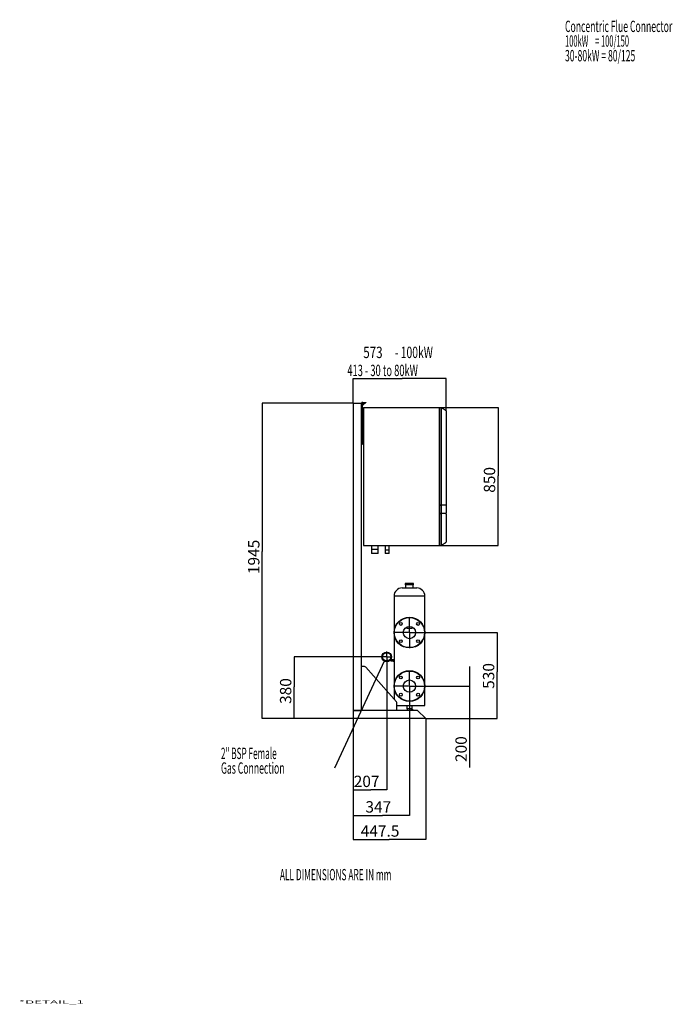
# Model space of a CAD drawing. Extents: x 1 to 408, y 1 to 311.
# Drawn here: x 1 to 203, y 1 to 305 of the extents above; entities that cross this region are included whole.
import ezdxf

# ---------------------------------------------------------------- set-up
doc = ezdxf.new("R2010")
doc.units = 0
doc.header["$MEASUREMENT"] = 0
doc.layers.get('0').update_dxf_attribs({"linetype": 'CONTINUOUS'})
doc.layers.add('1', color=7, linetype='CONTINUOUS')
doc.layers.add('2', color=7, linetype='CONTINUOUS')
doc.styles.get("Standard").update_dxf_attribs({"font": 'monotxt.shx'})
doc.dimstyles.new('DSTYLE1', dxfattribs={"dimtxt": 3.5, "dimasz": 3, "dimexe": 0, "dimexo": 0.05548, "dimgap": 0.776723, "dimtad": 1, "dimdec": 1, "dimrnd": 0.1, "dimzin": 15, "dimdsep": 46, "dimtxsty": 'Standard', "dimcen": 0.09, "dimadec": 0, "dimazin": 0, "dimtfac": 1, "dimtdec": 4, "dimtofl": 0, "dimtmove": 0, "dimatfit": 3, "dimfxl": 1, "dimtolj": 1, "dimtzin": 0, "dimarcsym": 0})

# ---------------------------------------------------------------- blocks, each defined once
blk = doc.blocks.new('_AH13')
at = {"color": 0, "linetype": 'Continuous'}
blk.add_solid([(0, 0), (1, -0.166667), (1, 0.166667), (0, 0)], dxfattribs=at)
blk = doc.blocks.new('*D6')
at = {"layer": '2', "color": 2, "linetype": 'Continuous'}
for p, q in [((104.22991, 186.43057), (104.22991, 193.97301)), ((104.22991, 193.97301), (119.34738, 193.97301)), ((132.87991, 193.97301), (119.34738, 193.97301)), ((132.87991, 184.03663), (132.87991, 193.97301))]:
    blk.add_line(p, q, dxfattribs=at)
at = {"layer": '2', "color": 2, "xscale": 3, "yscale": 3, "zscale": 3}
blk.add_blockref('_AH13', (104.22991, 193.97301), dxfattribs=at)
at = {"layer": '2', "color": 2, "xscale": 3, "yscale": 3, "zscale": 3, "rotation": 180}
blk.add_blockref('_AH13', (132.87991, 193.97301), dxfattribs=at)
blk = doc.blocks.new('*D7')
at = {"layer": '2', "color": 2, "linetype": 'Continuous'}
for p, q in [((104.16741, 186.36807), (76.231038, 186.36807)), ((76.231038, 186.36807), (76.231038, 140.63294)), ((76.231038, 89.118066), (76.231038, 140.63294)), ((104.16741, 89.118066), (76.231038, 89.118066))]:
    blk.add_line(p, q, dxfattribs=at)
at = {"layer": '2', "color": 2, "xscale": 3, "yscale": 3, "zscale": 3}
for p, rotation in [((76.231038, 186.36807), 270), ((76.231038, 89.118066), 90)]:
    blk.add_blockref('_AH13', p, dxfattribs=dict(at, rotation=rotation))
at = {"layer": '2', "color": 2, "linetype": 'Continuous', "oblique": 1}
blk.add_text('1945', height=3.5, rotation=90, dxfattribs=at).set_placement((75.354912, 133.63294))
blk = doc.blocks.new('*D8')
at = {"layer": '2', "color": 2, "linetype": 'Continuous'}
for p, q in [((114.51741, 108.11807), (86.054072, 108.11807)), ((86.054072, 108.11807), (86.054072, 98.858457)), ((86.054072, 89.118066), (86.054072, 98.858457)), ((104.16741, 89.118066), (86.054072, 89.118066))]:
    blk.add_line(p, q, dxfattribs=at)
at = {"layer": '2', "color": 2, "xscale": 3, "yscale": 3, "zscale": 3}
for p, rotation in [((86.054072, 108.11807), 270), ((86.054072, 89.118066), 90)]:
    blk.add_blockref('_AH13', p, dxfattribs=dict(at, rotation=rotation))
at = {"layer": '2', "color": 2, "linetype": 'Continuous', "oblique": 1}
blk.add_text('380', height=3.5, rotation=90, dxfattribs=at).set_placement((85.177946, 93.608457))
blk = doc.blocks.new('*D9')
at = {"layer": '2', "color": 2, "linetype": 'Continuous'}
for p, q in [((130.94241, 184.97413), (148.88104, 184.97413)), ((148.88104, 184.97413), (148.88104, 163.97072)), ((148.88104, 142.47413), (148.88104, 163.97072)), ((130.94241, 142.47413), (148.88104, 142.47413))]:
    blk.add_line(p, q, dxfattribs=at)
at = {"layer": '2', "color": 2, "xscale": 3, "yscale": 3, "zscale": 3}
for p, rotation in [((148.88104, 184.97413), 270), ((148.88104, 142.47413), 90)]:
    blk.add_blockref('_AH13', p, dxfattribs=dict(at, rotation=rotation))
at = {"layer": '2', "color": 2, "linetype": 'Continuous', "oblique": 1}
blk.add_text('850', height=3.5, rotation=90, dxfattribs=at).set_placement((148.00491, 158.72072))
blk = doc.blocks.new('*D10')
at = {"layer": '2', "color": 2, "linetype": 'Continuous'}
for p, q in [((114.57991, 108.05557), (114.57991, 67.11694)), ((104.22991, 89.055566), (104.22991, 67.11694)), ((104.22991, 67.11694), (109.65822, 67.11694)), ((114.57991, 67.11694), (109.65822, 67.11694))]:
    blk.add_line(p, q, dxfattribs=at)
at = {"layer": '2', "color": 2, "xscale": 3, "yscale": 3, "zscale": 3}
for p, rotation in [((104.22991, 67.11694), 360), ((114.57991, 67.11694), 180)]:
    blk.add_blockref('_AH13', p, dxfattribs=dict(at, rotation=rotation))
at = {"layer": '2', "color": 2, "linetype": 'Continuous', "oblique": 1}
blk.add_text('207', height=3.5, rotation=360, dxfattribs=at).set_placement((104.40822, 67.993066))
blk = doc.blocks.new('*D11')
at = {"layer": '2', "color": 2, "linetype": 'Continuous'}
for p, q in [((121.57991, 94.280566), (121.57991, 59.251934)), ((104.22991, 89.055566), (104.22991, 59.251934)), ((104.22991, 59.251934), (113.2646, 59.251934)), ((121.57991, 59.251934), (113.2646, 59.251934))]:
    blk.add_line(p, q, dxfattribs=at)
at = {"layer": '2', "color": 2, "xscale": 3, "yscale": 3, "zscale": 3}
for p, rotation in [((104.22991, 59.251934), 360), ((121.57991, 59.251934), 180)]:
    blk.add_blockref('_AH13', p, dxfattribs=dict(at, rotation=rotation))
at = {"layer": '2', "color": 2, "linetype": 'Continuous', "oblique": 1}
blk.add_text('347', height=3.5, rotation=360, dxfattribs=at).set_placement((108.0146, 60.12806))
blk = doc.blocks.new('*D12')
at = {"layer": '2', "color": 2, "linetype": 'Continuous'}
for p, q in [((104.22991, 89.055566), (104.22991, 51.813645)), ((126.60491, 89.055566), (126.60491, 51.813645)), ((104.22991, 51.813645), (115.32325, 51.813645)), ((126.60491, 51.813645), (115.32325, 51.813645))]:
    blk.add_line(p, q, dxfattribs=at)
at = {"layer": '2', "color": 2, "xscale": 3, "yscale": 3, "zscale": 3}
for p, rotation in [((104.22991, 51.813645), 360), ((126.60491, 51.813645), 180)]:
    blk.add_blockref('_AH13', p, dxfattribs=dict(at, rotation=rotation))
at = {"layer": '2', "color": 2, "linetype": 'Continuous', "oblique": 1}
blk.add_text('447.5', height=3.5, rotation=360, dxfattribs=at).set_placement((106.57325, 52.689772))
blk = doc.blocks.new('*D13')
at = {"layer": '2', "color": 2, "linetype": 'Continuous'}
for p, q in [((140.13279, 105.11807), (140.13279, 89.118066)), ((126.41741, 99.118066), (140.13279, 99.118066)), ((126.66741, 89.118066), (140.13279, 89.118066)), ((140.13279, 89.118066), (140.13279, 74.017811))]:
    blk.add_line(p, q, dxfattribs=at)
at = {"layer": '2', "color": 2, "xscale": 3, "yscale": 3, "zscale": 3}
for p, rotation in [((140.13279, 99.118066), 90), ((140.13279, 89.118066), 270)]:
    blk.add_blockref('_AH13', p, dxfattribs=dict(at, rotation=rotation))
at = {"layer": '2', "color": 2, "linetype": 'Continuous', "oblique": 1}
blk.add_text('200', height=3.5, rotation=90, dxfattribs=at).set_placement((139.25666, 75.707603))
blk = doc.blocks.new('*D14')
at = {"layer": '2', "color": 2, "linetype": 'Continuous'}
for p, q in [((126.41741, 115.61807), (148.60604, 115.61807)), ((148.60604, 115.61807), (148.60604, 103.51751)), ((148.60604, 89.118066), (148.60604, 103.51751)), ((126.66741, 89.118066), (148.60604, 89.118066))]:
    blk.add_line(p, q, dxfattribs=at)
at = {"layer": '2', "color": 2, "xscale": 3, "yscale": 3, "zscale": 3}
for p, rotation in [((148.60604, 115.61807), 270), ((148.60604, 89.118066), 90)]:
    blk.add_blockref('_AH13', p, dxfattribs=dict(at, rotation=rotation))
at = {"layer": '2', "color": 2, "linetype": 'Continuous', "oblique": 1}
blk.add_text('530', height=3.5, rotation=90, dxfattribs=at).set_placement((147.72991, 98.267505))

msp = doc.modelspace()

# ---------------------------------------------------------------- hatches: boundary and pattern name
at = {"layer": '2'}
msp.add_hatch(color=2, dxfattribs=at).paths.add_polyline_path([(113.86045, 107.0353), (116.86045, 106.5353), (116.86045, 107.5353)])

# ---------------------------------------------------------------- linework, layer by layer
at = {"layer": '2', "color": 2, "linetype": 'Continuous'}
for p, q in [((104.22991, 186.36807), (104.22991, 91.618066)), ((104.22991, 186.36807), (106.72991, 186.36807)), ((106.72991, 186.36807), (106.72991, 91.618066)), ((106.87991, 185.30593), (106.72991, 185.30593)), ((106.81778, 185.51806), (106.87991, 185.5802)), ((106.81778, 185.51806), (106.87991, 185.45593)), ((106.87991, 186.59913), (107.18189, 186.59913)), ((106.87991, 186.51833), (106.87991, 186.59913)), ((107.00491, 186.51833), (106.87991, 186.51833)), ((106.87991, 186.45583), (106.87991, 186.51833)), ((107.00491, 186.45583), (106.87991, 186.45583)), ((106.87991, 186.40288), (106.87991, 186.45583)), ((107.00491, 186.40288), (106.87991, 186.40288)), ((106.87991, 186.01978), (106.87991, 186.40288)), ((106.87991, 186.01978), (107.00491, 186.01978)), ((106.87991, 185.59104), (106.87991, 186.01978)), ((107.00491, 185.59104), (106.87991, 185.59104)), ((106.87991, 181.47413), (106.87991, 185.59104)), ((107.00491, 186.56677), (107.00491, 186.51833)), ((107.00491, 186.51833), (107.00491, 186.45583)), ((107.00491, 186.47413), (108.12991, 186.47413)), ((107.00491, 186.45583), (107.00491, 186.40288)), ((107.00491, 185.7052), (107.70314, 186.40342)), ((107.00491, 186.01978), (107.00491, 186.40288)), ((107.00491, 185.49307), (107.8092, 186.29735)), ((107.00491, 186.01978), (107.00491, 185.59104)), ((107.00491, 185.59104), (107.00491, 181.52591)), ((107.18189, 186.59913), (108.12991, 186.59913)), ((107.70314, 186.40342), (107.71693, 186.41722)), ((107.8092, 186.29735), (107.70314, 186.40342)), ((107.71693, 186.41722), (107.73019, 186.43048)), ((107.73019, 186.43048), (107.74242, 186.44271)), ((107.74242, 186.44271), (107.75314, 186.45342)), ((107.75314, 186.45342), (107.76193, 186.46221)), ((107.76193, 186.46221), (107.76846, 186.46875)), ((107.76846, 186.46875), (107.77249, 186.47278)), ((107.77249, 186.47278), (107.77385, 186.47413)), ((107.77385, 186.47413), (107.87991, 186.36807)), ((107.823, 186.31115), (107.8092, 186.29735)), ((107.83626, 186.32441), (107.823, 186.31115)), ((107.84849, 186.33664), (107.83626, 186.32441)), ((107.8592, 186.34736), (107.84849, 186.33664)), ((107.86799, 186.35615), (107.8592, 186.34736)), ((107.87453, 186.36269), (107.86799, 186.35615)), ((107.87855, 186.36671), (107.87453, 186.36269)), ((107.87991, 186.36807), (107.87855, 186.36671)), ((108.12991, 186.59913), (108.12991, 186.47413)), ((106.72991, 183.96806), (106.87991, 183.96806)), ((106.87991, 183.86807), (106.72991, 183.86807)), ((107.37991, 184.97413), (107.37991, 142.47413)), ((107.37991, 184.97413), (130.87991, 184.97413)), ((130.87991, 142.47413), (130.87991, 184.97413)), ((130.92991, 184.92413), (130.87991, 184.92413)), ((130.92991, 154.97413), (130.92991, 184.97413)), ((130.92991, 184.97413), (131.37991, 184.97413)), ((131.37991, 184.97413), (131.37991, 154.97413)), ((131.59447, 184.83109), (131.37991, 184.97413)), ((131.79426, 184.6979), (131.59447, 184.83109)), ((131.97893, 184.57479), (131.79426, 184.6979)), ((132.14816, 184.46197), (131.97893, 184.57479)), ((132.30168, 184.35962), (132.14816, 184.46197)), ((132.43922, 184.26793), (132.30168, 184.35962)), ((132.56054, 184.18705), (132.43922, 184.26793)), ((132.66543, 184.11712), (132.56054, 184.18705)), ((132.75372, 184.05826), (132.66543, 184.11712)), ((132.82525, 184.01057), (132.75372, 184.05826)), ((132.87991, 183.97413), (132.82525, 184.01057)), ((132.87991, 183.97413), (132.87991, 154.97413)), ((107.25491, 181.09913), (106.87991, 181.47413)), ((107.00491, 181.52591), (107.37991, 181.15091)), ((107.25491, 173.59913), (107.25491, 181.09913)), ((107.37991, 173.59913), (107.25491, 173.59913)), ((130.92991, 154.97413), (130.87991, 154.97413)), ((130.87991, 154.92413), (130.92991, 154.92413)), ((130.92991, 154.97413), (131.37991, 154.97413)), ((130.92991, 152.42413), (130.92991, 154.92413)), ((130.92991, 154.92413), (131.37991, 154.92413)), ((131.37991, 154.97413), (132.87991, 154.97413)), ((131.37991, 154.92413), (131.37991, 152.42413)), ((132.87991, 154.92413), (131.37991, 154.92413)), ((132.87991, 154.92413), (132.87991, 152.42413)), ((130.92991, 152.42413), (130.87991, 152.42413)), ((130.87991, 152.37413), (130.92991, 152.37151)), ((130.92991, 152.42413), (131.37991, 152.42413)), ((130.92991, 142.47413), (130.92991, 152.37151)), ((130.92991, 152.37151), (131.37991, 152.34793)), ((131.37991, 152.42413), (132.87991, 152.42413)), ((131.37991, 152.34793), (131.37991, 142.47413)), ((131.61512, 152.3356), (131.37991, 152.34793)), ((131.83241, 152.32421), (131.61512, 152.3356)), ((132.03133, 152.31379), (131.83241, 152.32421)), ((132.21147, 152.30435), (132.03133, 152.31379)), ((132.37246, 152.29591), (132.21147, 152.30435)), ((132.51397, 152.28849), (132.37246, 152.29591)), ((132.63569, 152.28212), (132.51397, 152.28849)), ((132.73739, 152.27679), (132.63569, 152.28212)), ((132.81886, 152.27252), (132.73739, 152.27679)), ((132.87991, 152.26932), (132.81886, 152.27252)), ((132.87991, 152.26932), (132.87991, 143.47413)), ((131.59447, 142.61717), (131.79426, 142.75036)), ((131.79426, 142.75036), (131.97893, 142.87347)), ((131.97893, 142.87347), (132.14816, 142.9863)), ((132.14816, 142.9863), (132.30168, 143.08865)), ((132.30168, 143.08865), (132.43922, 143.18034)), ((132.43922, 143.18034), (132.56054, 143.26121)), ((132.56054, 143.26121), (132.66543, 143.33114)), ((132.66543, 143.33114), (132.75372, 143.39)), ((132.75372, 143.39), (132.82525, 143.43769)), ((132.82525, 143.43769), (132.87991, 143.47413)), ((107.37991, 142.47413), (130.87991, 142.47413)), ((109.89241, 142.47413), (109.89241, 141.22413)), ((109.89241, 141.22413), (109.93606, 139.97413)), ((111.96741, 141.22413), (109.89241, 141.22413)), ((111.92376, 139.97413), (109.93606, 139.97413)), ((111.92376, 139.97413), (111.96741, 141.22413)), ((111.96741, 141.22413), (111.96741, 142.47413)), ((114.07991, 142.47413), (114.07991, 140.97413)), ((114.07991, 140.97413), (114.11483, 139.97413)), ((115.37991, 140.97413), (114.07991, 140.97413)), ((115.34499, 139.97413), (114.11483, 139.97413)), ((115.34499, 139.97413), (115.37991, 140.97413)), ((115.37991, 140.97413), (115.37991, 142.47413)), ((130.87991, 142.47413), (130.92991, 142.47413)), ((130.92991, 142.47413), (131.37991, 142.47413)), ((131.37991, 142.47413), (131.59447, 142.61717)), ((120.30491, 130.71807), (120.30491, 130.41806)), ((122.85491, 130.71807), (120.30491, 130.71807)), ((120.35491, 130.76807), (122.80491, 130.76807)), ((122.85491, 130.41806), (122.85491, 130.71807)), ((119.32991, 129.36807), (121.57991, 129.36807)), ((120.30491, 130.41806), (121.57991, 130.41806)), ((121.57991, 130.36807), (120.35491, 130.36807)), ((120.37991, 130.36807), (120.37991, 129.36807)), ((121.57991, 130.41806), (122.85491, 130.41806)), ((122.80491, 130.36807), (121.57991, 130.36807)), ((121.57991, 129.36807), (123.82991, 129.36807)), ((122.77991, 129.36807), (122.77991, 130.36807)), ((116.82991, 126.86807), (116.82991, 95.133451)), ((121.57991, 126.86807), (116.82991, 126.86807)), ((126.32991, 126.86807), (121.57991, 126.86807)), ((126.32991, 93.118066), (126.32991, 126.86807)), ((121.57991, 115.86807), (121.57991, 120.39307)), ((121.32991, 115.61807), (116.80491, 115.61807)), ((120.72991, 117.31733), (120.72991, 116.86807)), ((122.42991, 116.86807), (120.72991, 116.86807)), ((121.57991, 115.61807), (121.45491, 115.61807)), ((121.57991, 115.61807), (121.57991, 115.74307)), ((121.57991, 115.61807), (121.57991, 115.49307)), ((121.57991, 115.61807), (121.70491, 115.61807)), ((121.57991, 115.36807), (121.57991, 110.84307)), ((121.82991, 115.61807), (126.35491, 115.61807)), ((122.42991, 116.86807), (122.42991, 117.31733)), ((114.57991, 108.36807), (114.57991, 109.73307)), ((113.86045, 107.0353), (98.473666, 73.860025)), ((114.32991, 108.11807), (112.96491, 108.11807)), ((114.57991, 108.11807), (114.45491, 108.11807)), ((114.57991, 108.11807), (114.57991, 108.24307)), ((114.57991, 108.11807), (114.57991, 107.99307)), ((114.57991, 108.11807), (114.70491, 108.11807)), ((114.57991, 107.86807), (114.57991, 106.50307)), ((114.82991, 108.11807), (116.19491, 108.11807)), ((107.75495, 105.11807), (106.72991, 105.11807)), ((117.60409, 94.260024), (108.12913, 104.94972)), ((121.57991, 99.368066), (121.57991, 103.89307)), ((121.32991, 99.118066), (116.80491, 99.118066)), ((121.57991, 99.118066), (121.45491, 99.118066)), ((121.57991, 99.118066), (121.57991, 99.243066)), ((121.57991, 99.118066), (121.57991, 98.993066)), ((121.57991, 99.118066), (121.70491, 99.118066)), ((121.57991, 98.868066), (121.57991, 94.343066)), ((121.82991, 99.118066), (126.35491, 99.118066)), ((104.22991, 91.618066), (106.72991, 91.618066)), ((124.10491, 91.618066), (104.22991, 91.618066)), ((104.22991, 91.618066), (104.22991, 89.118066)), ((106.72991, 92.218066), (107.32991, 91.618066)), ((117.72991, 91.618066), (117.72991, 93.92837)), ((117.72991, 93.118066), (121.57991, 93.118066)), ((120.72991, 93.118066), (120.72991, 92.118066)), ((122.42991, 92.118066), (120.72991, 92.118066)), ((120.90491, 92.118066), (120.90491, 91.618066)), ((121.57991, 93.118066), (126.32991, 93.118066)), ((122.71041, 91.659205), (122.2549, 91.978155)), ((122.25491, 91.977249), (122.25491, 92.118066)), ((122.42991, 92.118066), (122.42991, 93.118066)), ((122.6816, 91.618066), (122.69402, 91.635798)), ((122.69402, 91.635798), (122.71872, 91.671073)), ((122.71872, 91.671073), (122.73395, 91.692817)), ((122.73395, 91.692817), (122.73909, 91.700163)), ((122.83241, 91.618066), (122.73909, 91.700163)), ((126.60491, 89.118066), (124.10491, 91.618066)), ((126.60491, 89.118066), (104.22991, 89.118066))]:
    msp.add_line(p, q, dxfattribs=at)
for centre, radius in [((121.57991, 115.61807), 4.75), ((121.57991, 115.61807), 4.65), ((118.92826, 118.26972), 0.45), ((124.23156, 118.26972), 0.45), ((121.57991, 115.61807), 1.9), ((118.92826, 112.96642), 0.45), ((124.23156, 112.96642), 0.45), ((114.57991, 108.11807), 1.49), ((114.57991, 108.11807), 1.3), ((121.57991, 99.118066), 4.75), ((121.57991, 99.118066), 4.65), ((118.92826, 101.76972), 0.45), ((121.57991, 99.118066), 1.9), ((124.23156, 101.76972), 0.45), ((118.92826, 96.466416), 0.45), ((124.23156, 96.466416), 0.45)]:
    msp.add_circle(centre, radius, dxfattribs=at)
for centre, radius, start, end in [((107.02991, 185.30593), 0.3, 135, 180), ((107.18189, 186.09913), 0.5, 90, 110.72917), ((120.35491, 130.71807), 0.05, 90, 180), ((122.80491, 130.71807), 0.05, 0, 90), ((119.32991, 126.86807), 2.5, 90, 180), ((120.35491, 130.41807), 0.05, 180, 270), ((122.80491, 130.41807), 0.05, 270, 360), ((123.82991, 126.86807), 2.5, 0, 90), ((107.75495, 104.61807), 0.5, 41.552613, 90), ((117.22991, 93.928371), 0.5, 0, 41.552613)]:
    msp.add_arc(centre, radius, start, end, dxfattribs=at)
msp.add_open_spline([(122.12681, 91.618066), (122.12869, 91.650659), (122.13314, 91.727695), (122.16778, 91.830841), (122.21078, 91.914017), (122.24314, 91.962347), (122.25877, 91.983527), (122.25448, 91.977547), (122.25427, 91.977249)], degree=3, knots=[0, 0, 0, 0, 0.15893208, 0.37565491, 0.5693253, 0.77254582, 0.98867576, 1, 1, 1, 1], dxfattribs=at)

# ---------------------------------------------------------------- texts
at = {"layer": '1', "color": 7, "linetype": 'Continuous', "width": 3}
msp.add_text('*DETAIL_1', height=1, dxfattribs=at).set_placement((1.2, 1.2))
at = {"layer": '2', "color": 2, "linetype": 'Continuous'}
for s, width, p in [('Concentric Flue Connector', 0.557399, (169.52422, 300.76861)), ('100kW    = 100/150', 0.486622, (169.52422, 296.24778)), ('30-80kW = 80/125', 0.55539, (169.52422, 291.72694)), ('573', 0.75, (107.33871, 200.25226)), ('- 100kW', 0.6705, (117.06537, 200.25226)), ('413 - 30 to 80kW', 0.604055, (102.43384, 194.69601)), ('2" BSP Female', 0.528956, (63.494045, 76.624747)), ('Gas Connection', 0.55889, (63.494045, 72.103913)), ('ALL DIMENSIONS ARE IN mm', 0.539332, (81.652797, 39.2366))]:
    msp.add_text(s, height=3.5, dxfattribs=dict(at, width=width)).set_placement(p)

# ---------------------------------------------------------------- dimensions: what is measured, and where the dimension line sits
dim = msp.add_linear_dim(base=(132.87991, 193.97301), p1=(104.22991, 186.36807), p2=(132.87991, 183.97413), text='                ', dimstyle='DSTYLE1', override={"dimblk": '_AH13', "dimsah": 0}, dxfattribs=at)
dim.commit()
dim.dimension.update_dxf_attribs({"geometry": '*D6', "text_midpoint": (119.34738, 196.59913), "dimtype": 128})
for base, p1, p2, picture, middle in [((76.231038, 186.36807), (104.22991, 89.118066), (104.22991, 186.36807), '*D7', (73.604912, 140.63294)), ((148.88104, 184.97413), (130.87991, 142.47413), (130.87991, 184.97413), '*D9', (146.25491, 163.97072)), ((148.60604, 115.61807), (126.60491, 89.118066), (126.35491, 115.61807), '*D14', (145.97991, 103.51751)), ((86.054072, 89.118066), (114.57991, 108.11807), (104.22991, 89.118066), '*D8', (83.427946, 98.858457)), ((140.13279, 89.118066), (126.35491, 99.118066), (126.60491, 89.118066), '*D13', (137.50666, 80.957603))]:
    dim = msp.add_linear_dim(base=base, p1=p1, p2=p2, angle=90, dimstyle='DSTYLE1', override={"dimblk": '_AH13', "dimsah": 0}, dxfattribs=at)
    dim.commit()
    dim.dimension.update_dxf_attribs({"geometry": picture, "text_midpoint": middle, "dimtype": 128})
for base, p1, picture, middle in [((104.22991, 67.11694), (114.57991, 108.11807), '*D10', (109.65822, 69.743066)), ((104.22991, 59.251934), (121.57991, 94.343066), '*D11', (113.2646, 61.87806)), ((104.22991, 51.813645), (126.60491, 89.118066), '*D12', (115.32325, 54.439772))]:
    dim = msp.add_linear_dim(base=base, p1=p1, p2=(104.22991, 89.118066), dimstyle='DSTYLE1', override={"dimblk": '_AH13', "dimsah": 0}, dxfattribs=at)
    dim.commit()
    dim.dimension.update_dxf_attribs({"geometry": picture, "text_midpoint": middle, "dimtype": 128})

doc.saveas('drawing.dxf')
